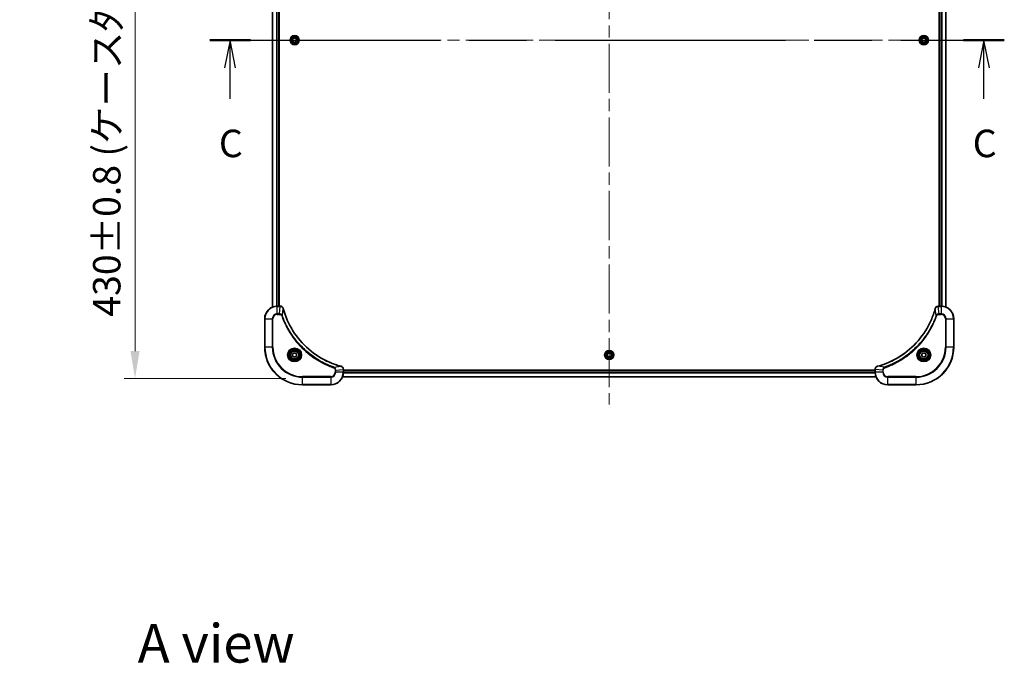
# Model space of a CAD drawing. Units: millimetres. Extents: x 0 to 11399, y 0 to 1967.
# Drawn here: x 2863 to 3489, y 1149 to 1558 of the extents above; entities that cross this region are included whole.
import ezdxf

# ---------------------------------------------------------------- set-up
doc = ezdxf.new("R2010")
doc.units = ezdxf.units.MM
doc.header["$LTSCALE"] = 5.5
doc.linetypes.add('CHAIN', pattern=[0.3543, 0.2362, -0.0295, 0.0591, -0.0295])
doc.layers.get('Defpoints').update_dxf_attribs({"lineweight": 25})
for name, color, linetype, lineweight in [('Centerline (ISO)', 131, 'Continuous', 18), ('Dimension (ISO)', 7, 'Continuous', 18), ('Dimension (ISO) @ 1', 7, 'Continuous', 18), ('Section Line (ISO)', 7, 'CHAIN', 25), ('Symbol (ISO)', 7, 'Continuous', 18), ('Visible (ISO)', 7, 'Continuous', 35), ('Visible Narrow (ISO)', 7, 'Continuous', 25)]:
    doc.layers.add(name, color=color, linetype=linetype, lineweight=lineweight)
doc.styles.add('Note Text (TK)', font='MS PGothic.ttf')
doc.dimstyles.new('Default - Method 1b (TK)', dxfattribs={"dimscale": 5.5, "dimtxt": 2.5, "dimasz": 2.5, "dimexe": 1, "dimexo": 1.5, "dimgap": 1, "dimtad": 1, "dimrnd": 1e-08, "dimdsep": 46, "dimtxsty": 'Note Text (TK)', "dimcen": 0.09, "dimdle": 5, "dimclrd": 100, "dimclre": 100, "dimclrt": 7, "dimadec": 1, "dimazin": 1, "dimtfac": 1, "dimtmove": 0, "dimatfit": 3, "dimfxl": 1, "dimtolj": 1, "dimlwd": -1, "dimlwe": -1, "dimarcsym": 0})

# ---------------------------------------------------------------- blocks, each defined once
blk = doc.blocks.new('2dTransSection101')
at = {"layer": 'Section Line (ISO)', "linetype": 'CHAIN', "ltscale": 16.100075}
blk.add_line((132.142, 228.736), (204.297, 228.736), dxfattribs=at)
at = {"layer": 'Section Line (ISO)', "linetype": 'Continuous', "lineweight": 50}
for p, q in [((132.142, 228.736), (135.846, 228.736)), ((200.593, 228.736), (204.297, 228.736))]:
    blk.add_line(p, q, dxfattribs=at)
at = {"layer": 'Section Line (ISO)', "linetype": 'Continuous'}
for p, q in [((133.994, 228.736), (133.494, 226.236)), ((133.994, 226.236), (133.994, 228.736)), ((134.494, 226.236), (133.994, 228.736)), ((202.445, 228.736), (201.945, 226.236)), ((202.445, 226.236), (202.445, 228.736)), ((202.945, 226.236), (202.445, 228.736)), ((133.994, 223.404), (133.994, 226.236)), ((202.445, 223.404), (202.445, 226.236))]:
    blk.add_line(p, q, dxfattribs=at)
at = {"layer": 'Section Line (ISO)', "char_height": 2.5, "attachment_point": 7, "style": 'Note Text (TK)'}
for insert in [(132.976, 217.331), (201.427, 217.331)]:
    blk.add_mtext('C', dxfattribs=dict(at, insert=insert))
blk = doc.blocks.new('*D78')
at = {"layer": 'Defpoints', "color": 0}
for p in [(3042.94, 1760.16), (2936.52, 1330.16), (3042.94, 1330.16)]:
    blk.add_point(p, dxfattribs=at)
at = {"layer": 'Dimension (ISO)', "color": 100}
for p, q in [((3032.44, 1760.16), (2929.52, 1760.16)), ((2936.52, 1742.66), (2936.52, 1347.66)), ((3032.44, 1330.16), (2929.52, 1330.16))]:
    blk.add_line(p, q, dxfattribs=at)
for points in [[(2933.61, 1742.66), (2939.44, 1742.66), (2936.52, 1760.16)], [(2933.61, 1347.66), (2939.44, 1347.66), (2936.52, 1330.16)]]:
    blk.add_solid(points, dxfattribs=at)
at = {"layer": 'Dimension (ISO)', "color": 7, "insert": (2918.53, 1369.47), "char_height": 17.5, "attachment_point": 4, "rotation": 90, "style": 'Note Text (TK)'}
blk.add_mtext('\\A1;\\fＭＳ Ｐゴシック|b0|i0;{\\H17.4300;430±0.8 (ケース外形 / External)}', dxfattribs=at)

msp = doc.modelspace()

# ---------------------------------------------------------------- linework, layer by layer
at = {"layer": 'Centerline (ISO)', "linetype": 'CHAIN', "ltscale": 23.990969}
for p, q in [((3237.94, 1776.5859), (3237.94, 1313.725)), ((3006.5095, 1545.1555), (3469.3705, 1545.1555))]:
    msp.add_line(p, q, dxfattribs=at)
at = {"layer": 'Visible (ISO)'}
for p, q in [((3023.94, 1714.7393), (3023.94, 1375.5717)), ((3027.94, 1714.1555), (3027.94, 1376.1555)), ((3028.24, 1376.1555), (3028.24, 1714.1555)), ((3447.64, 1714.1555), (3447.64, 1376.1555)), ((3447.94, 1376.1555), (3447.94, 1714.1555)), ((3451.94, 1375.5717), (3451.94, 1714.7393)), ((3036.69, 1545.8772), (3037.94, 1546.5988)), ((3037.94, 1546.5988), (3039.19, 1545.8772)), ((3436.69, 1545.8772), (3437.94, 1546.5988)), ((3437.94, 1546.5988), (3439.19, 1545.8772)), ((3036.69, 1544.4338), (3036.69, 1545.8772)), ((3037.94, 1543.7121), (3036.69, 1544.4338)), ((3039.19, 1544.4338), (3037.94, 1543.7121)), ((3039.19, 1545.8772), (3039.19, 1544.4338)), ((3436.69, 1544.4338), (3436.69, 1545.8772)), ((3437.94, 1543.7121), (3436.69, 1544.4338)), ((3439.19, 1544.4338), (3437.94, 1543.7121)), ((3439.19, 1545.8772), (3439.19, 1544.4338)), ((3028.771, 1376.1555), (3026.94, 1376.1555)), ((3028.771, 1376.1555), (3028.7864, 1376.1555)), ((3447.0936, 1376.1555), (3447.109, 1376.1555)), ((3448.94, 1376.1555), (3447.109, 1376.1555)), ((3018.94, 1368.1555), (3018.94, 1350.1555)), ((3456.94, 1350.1555), (3456.94, 1368.1555)), ((3036.69, 1345.8772), (3037.94, 1346.5988)), ((3036.69, 1344.4338), (3036.69, 1345.8772)), ((3037.94, 1346.5988), (3039.19, 1345.8772)), ((3039.19, 1345.8772), (3039.19, 1344.4338)), ((3236.69, 1345.8772), (3237.94, 1346.5988)), ((3236.69, 1344.4338), (3236.69, 1345.8772)), ((3237.94, 1346.5988), (3239.19, 1345.8772)), ((3239.19, 1345.8772), (3239.19, 1344.4338)), ((3436.69, 1345.8772), (3437.94, 1346.5988)), ((3436.69, 1344.4338), (3436.69, 1345.8772)), ((3437.94, 1346.5988), (3439.19, 1345.8772)), ((3439.19, 1345.8772), (3439.19, 1344.4338)), ((3037.94, 1343.7121), (3036.69, 1344.4338)), ((3039.19, 1344.4338), (3037.94, 1343.7121)), ((3237.94, 1343.7121), (3236.69, 1344.4338)), ((3239.19, 1344.4338), (3237.94, 1343.7121)), ((3437.94, 1343.7121), (3436.69, 1344.4338)), ((3439.19, 1344.4338), (3437.94, 1343.7121)), ((3068.94, 1336.0019), (3068.94, 1335.9865)), ((3068.94, 1334.1555), (3068.94, 1335.9865)), ((3406.94, 1335.4555), (3068.94, 1335.4555)), ((3406.94, 1335.1555), (3068.94, 1335.1555)), ((3406.94, 1335.9865), (3406.94, 1336.0019)), ((3406.94, 1335.9865), (3406.94, 1334.1555)), ((3407.5238, 1331.1555), (3068.3562, 1331.1555)), ((3042.94, 1326.1555), (3060.94, 1326.1555)), ((3414.94, 1326.1555), (3432.94, 1326.1555))]:
    msp.add_line(p, q, dxfattribs=at)
for centre, radius in [((3037.94, 1545.1555), 2.9), ((3437.94, 1545.1555), 2.9), ((3037.94, 1345.1555), 3.25), ((3037.94, 1345.1555), 2.75), ((3237.94, 1345.1555), 2.9), ((3437.94, 1345.1555), 3.25), ((3437.94, 1345.1555), 2.75)]:
    msp.add_circle(centre, radius, dxfattribs=at)
for centre, radius, start, end in [((3026.94, 1368.1555), 8, 90, 180), ((3448.94, 1368.1555), 8, 0, 90), ((3042.94, 1350.1555), 24, 180, 270), ((3432.94, 1350.1555), 24, 270, 0), ((3060.94, 1334.1555), 8, 270, 0), ((3414.94, 1334.1555), 8, 180, 270)]:
    msp.add_arc(centre, radius, start, end, dxfattribs=at)
for points, knots in [([(3030.718, 1374.674), (3030.6539, 1374.9129), (3030.5447, 1375.1406), (3030.3971, 1375.3411), (3030.2495, 1375.5416), (3030.0636, 1375.7147), (3029.8524, 1375.8477), (3029.5356, 1376.0473), (3029.1612, 1376.1555), (3028.7864, 1376.1555)], [-0.196787795, -0.196787795, -0.196787795, -0.196787795, -0.140562711, -0.140562711, -0.140562711, -0.084337626, -0.084337626, -0.084337626, 0, 0, 0, 0]), ([(3067.3863, 1337.9529), (3064.892, 1338.6263), (3062.4479, 1339.486), (3060.0813, 1340.5223), (3055.3481, 1342.595), (3050.926, 1345.3786), (3047.0103, 1348.7502), (3043.0947, 1352.1217), (3039.6853, 1356.0814), (3036.9327, 1360.4543), (3034.1801, 1364.8271), (3032.0843, 1369.6131), (3030.7375, 1374.6017)], [0, 0, 0, 0, 0.78253283, 0.78253283, 0.78253283, 2.34759848, 2.34759848, 2.34759848, 3.91266414, 3.91266414, 3.91266414, 5.47772979, 5.47772979, 5.47772979, 5.47772979]), ([(3445.1426, 1374.6017), (3444.4691, 1372.1074), (3443.6095, 1369.6634), (3442.5731, 1367.2968), (3440.5004, 1362.5635), (3437.7169, 1358.1415), (3434.3453, 1354.2258), (3430.9737, 1350.3101), (3427.0141, 1346.9007), (3422.6412, 1344.1482), (3418.2684, 1341.3956), (3413.4824, 1339.2998), (3408.4938, 1337.9529)], [0, 0, 0, 0, 0.78253283, 0.78253283, 0.78253283, 2.34759848, 2.34759848, 2.34759848, 3.91266414, 3.91266414, 3.91266414, 5.47772979, 5.47772979, 5.47772979, 5.47772979]), ([(3447.0936, 1376.1555), (3446.5939, 1376.1555), (3446.0962, 1375.9591), (3445.7316, 1375.62), (3445.4581, 1375.3656), (3445.2582, 1375.0323), (3445.162, 1374.674)], [-0.196787795, -0.196787795, -0.196787795, -0.196787795, -0.084337626, -0.084337626, -0.084337626, 0, 0, 0, 0]), ([(3068.94, 1336.0019), (3068.94, 1336.5016), (3068.7437, 1336.9993), (3068.4045, 1337.3639), (3068.1502, 1337.6374), (3067.8168, 1337.8373), (3067.4585, 1337.9335)], [-0.196787795, -0.196787795, -0.196787795, -0.196787795, -0.084337626, -0.084337626, -0.084337626, 0, 0, 0, 0]), ([(3408.4215, 1337.9335), (3408.1826, 1337.8693), (3407.9549, 1337.7601), (3407.7544, 1337.6125), (3407.5539, 1337.465), (3407.3808, 1337.2791), (3407.2478, 1337.0679), (3407.0482, 1336.7511), (3406.94, 1336.3767), (3406.94, 1336.0019)], [-0.196787795, -0.196787795, -0.196787795, -0.196787795, -0.140562711, -0.140562711, -0.140562711, -0.084337626, -0.084337626, -0.084337626, 0, 0, 0, 0])]:
    msp.add_open_spline(points, degree=3, knots=knots, dxfattribs=at)
for points in [[(3030.7375, 1374.6017), (3030.7309, 1374.6259), (3030.7244, 1374.65), (3030.718, 1374.674)], [(3445.162, 1374.674), (3445.1556, 1374.65), (3445.1491, 1374.6259), (3445.1426, 1374.6017)], [(3067.4585, 1337.9335), (3067.4346, 1337.9399), (3067.4104, 1337.9464), (3067.3863, 1337.9529)], [(3408.4938, 1337.9529), (3408.4696, 1337.9464), (3408.4454, 1337.9399), (3408.4215, 1337.9335)]]:
    msp.add_open_spline(points, degree=3, dxfattribs=at)
at = {"layer": 'Visible Narrow (ISO)'}
for p, q in [((3024.0095, 1714.7115), (3024.0095, 1375.5994)), ((3026.3501, 1714.1773), (3026.3501, 1376.1337)), ((3026.5805, 1714.1636), (3026.5805, 1376.1474)), ((3027.64, 1714.1555), (3027.64, 1376.1555)), ((3448.24, 1376.1555), (3448.24, 1714.1555)), ((3449.2995, 1376.1474), (3449.2995, 1714.1636)), ((3449.53, 1376.1337), (3449.53, 1714.1773)), ((3451.8705, 1375.5994), (3451.8705, 1714.7115)), ((3026.94, 1376.009), (3026.94, 1376.1555)), ((3026.94, 1371.3019), (3026.94, 1376.009)), ((3026.94, 1376.009), (3028.771, 1376.009)), ((3028.2771, 1371.3019), (3026.94, 1371.3019)), ((3026.94, 1371.3019), (3026.94, 1370.9484)), ((3026.94, 1370.9484), (3028.2771, 1370.9484)), ((3028.2771, 1371.3019), (3028.771, 1376.009)), ((3028.2771, 1371.3019), (3028.2771, 1370.9484)), ((3028.771, 1376.1555), (3028.771, 1376.009)), ((3030.1778, 1370.1261), (3030.7085, 1374.5938)), ((3445.7022, 1370.1261), (3445.1715, 1374.5938)), ((3447.109, 1376.009), (3447.109, 1376.1555)), ((3447.109, 1376.009), (3448.94, 1376.009)), ((3447.6029, 1371.3019), (3447.109, 1376.009)), ((3448.94, 1371.3019), (3447.6029, 1371.3019)), ((3447.6029, 1371.3019), (3447.6029, 1370.9484)), ((3447.6029, 1370.9484), (3448.94, 1370.9484)), ((3448.94, 1376.1555), (3448.94, 1376.009)), ((3448.94, 1376.009), (3448.94, 1371.3019)), ((3448.94, 1371.3019), (3448.94, 1370.9484)), ((3019.0865, 1368.1555), (3018.94, 1368.1555)), ((3019.0865, 1368.1555), (3023.7936, 1368.1555)), ((3019.0865, 1350.1555), (3019.0865, 1368.1555)), ((3023.7936, 1368.1555), (3023.7936, 1350.1555)), ((3023.7936, 1368.1555), (3024.1471, 1368.1555)), ((3024.1471, 1350.1555), (3024.1471, 1368.1555)), ((3030.1778, 1370.1261), (3029.7452, 1369.9727)), ((3445.7022, 1370.1261), (3446.1348, 1369.9727)), ((3451.7329, 1368.1555), (3451.7329, 1350.1555)), ((3452.0865, 1368.1555), (3451.7329, 1368.1555)), ((3452.0865, 1350.1555), (3452.0865, 1368.1555)), ((3452.0865, 1368.1555), (3456.7936, 1368.1555)), ((3456.7936, 1368.1555), (3456.94, 1368.1555)), ((3456.7936, 1368.1555), (3456.7936, 1350.1555)), ((3019.0865, 1350.1555), (3018.94, 1350.1555)), ((3023.7936, 1350.1555), (3019.0865, 1350.1555)), ((3023.7936, 1350.1555), (3024.1471, 1350.1555)), ((3451.7329, 1350.1555), (3452.0865, 1350.1555)), ((3456.7936, 1350.1555), (3452.0865, 1350.1555)), ((3456.7936, 1350.1555), (3456.94, 1350.1555)), ((3062.9107, 1337.3933), (3062.7573, 1336.9606)), ((3062.9107, 1337.3933), (3067.3784, 1337.9239)), ((3063.7329, 1335.4926), (3063.7329, 1334.1555)), ((3064.0865, 1335.4926), (3063.7329, 1335.4926)), ((3064.0865, 1334.1555), (3063.7329, 1334.1555)), ((3064.0865, 1335.4926), (3068.7936, 1335.9865)), ((3064.0865, 1334.1555), (3064.0865, 1335.4926)), ((3068.7936, 1334.1555), (3064.0865, 1334.1555)), ((3068.7936, 1335.9865), (3068.94, 1335.9865)), ((3068.7936, 1335.9865), (3068.7936, 1334.1555)), ((3068.94, 1334.1555), (3068.7936, 1334.1555)), ((3406.9618, 1333.5655), (3068.9182, 1333.5655)), ((3406.9481, 1333.796), (3068.9319, 1333.796)), ((3406.94, 1334.8555), (3068.94, 1334.8555)), ((3406.94, 1335.9865), (3407.0865, 1335.9865)), ((3407.0865, 1334.1555), (3406.94, 1334.1555)), ((3411.7936, 1335.4926), (3407.0865, 1335.9865)), ((3407.0865, 1334.1555), (3407.0865, 1335.9865)), ((3411.7936, 1334.1555), (3407.0865, 1334.1555)), ((3412.9693, 1337.3933), (3408.5017, 1337.9239)), ((3411.7936, 1335.4926), (3411.7936, 1334.1555)), ((3411.7936, 1335.4926), (3412.1471, 1335.4926)), ((3411.7936, 1334.1555), (3412.1471, 1334.1555)), ((3412.1471, 1334.1555), (3412.1471, 1335.4926)), ((3412.9693, 1337.3933), (3413.1228, 1336.9606)), ((3060.94, 1331.3626), (3042.94, 1331.3626)), ((3042.94, 1331.3626), (3042.94, 1331.009)), ((3042.94, 1331.009), (3060.94, 1331.009)), ((3042.94, 1326.3019), (3042.94, 1331.009)), ((3060.94, 1331.009), (3060.94, 1331.3626)), ((3060.94, 1331.009), (3060.94, 1326.3019)), ((3407.4961, 1331.225), (3068.384, 1331.225)), ((3432.94, 1331.3626), (3414.94, 1331.3626)), ((3414.94, 1331.009), (3414.94, 1331.3626)), ((3414.94, 1326.3019), (3414.94, 1331.009)), ((3414.94, 1331.009), (3432.94, 1331.009)), ((3432.94, 1331.009), (3432.94, 1331.3626)), ((3432.94, 1331.009), (3432.94, 1326.3019)), ((3042.94, 1326.3019), (3042.94, 1326.1555)), ((3060.94, 1326.3019), (3042.94, 1326.3019)), ((3060.94, 1326.3019), (3060.94, 1326.1555)), ((3432.94, 1326.3019), (3414.94, 1326.3019)), ((3414.94, 1326.3019), (3414.94, 1326.1555)), ((3432.94, 1326.3019), (3432.94, 1326.1555))]:
    msp.add_line(p, q, dxfattribs=at)
for centre, radius in [((3037.94, 1545.1555), 2.8677), ((3037.94, 1545.1555), 2.3092), ((3037.94, 1545.1555), 2.1415), ((3437.94, 1545.1555), 2.8677), ((3437.94, 1545.1555), 2.3092), ((3437.94, 1545.1555), 2.1415), ((3037.94, 1345.1555), 4.4571), ((3037.94, 1345.1555), 4.1036), ((3037.94, 1345.1555), 3.3964), ((3037.94, 1345.1555), 2.45), ((3237.94, 1345.1555), 2.8677), ((3237.94, 1345.1555), 2.3092), ((3237.94, 1345.1555), 2.1415), ((3437.94, 1345.1555), 4.4571), ((3437.94, 1345.1555), 4.1036), ((3437.94, 1345.1555), 3.3964), ((3437.94, 1345.1555), 2.45)]:
    msp.add_circle(centre, radius, dxfattribs=at)
for centre, radius, start, end in [((3026.94, 1368.1555), 7.8536, 90, 180), ((3026.94, 1368.1555), 3.1464, 90, 180), ((3026.94, 1368.1555), 2.7929, 90, 180), ((3448.94, 1368.1555), 7.8536, 0, 90), ((3448.94, 1368.1555), 3.1464, 0, 90), ((3448.94, 1368.1555), 2.7929, 0, 90), ((3042.94, 1350.1555), 23.8536, 180, 270), ((3042.94, 1350.1555), 19.1464, 180, 270), ((3042.94, 1350.1555), 18.7929, 180, 270), ((3432.94, 1350.1555), 18.7929, 270, 0), ((3432.94, 1350.1555), 23.8536, 270, 0), ((3432.94, 1350.1555), 19.1464, 270, 0), ((3060.94, 1334.1555), 2.7929, 270, 0), ((3060.94, 1334.1555), 7.8536, 270, 0), ((3060.94, 1334.1555), 3.1464, 270, 0), ((3414.94, 1334.1555), 7.8536, 180, 270), ((3414.94, 1334.1555), 3.1464, 180, 270), ((3414.94, 1334.1555), 2.7929, 180, 270)]:
    msp.add_arc(centre, radius, start, end, dxfattribs=at)
for centre, major_axis, ratio, start_param, end_param in [((3029.0171, 1375.7549), (2.3812, -0.0487), 0.1051554, 1.66859369, 1.67647558), ((3028.7864, 1375.6555), (0, 0.5), 0.00935385, 5.4972736, 6.2831853), ((3030.2351, 1374.5444), (0.4829, 0.1296), 0.14287502, 0, 0.40009206), ((3030.2547, 1374.4714), (0.4827, 0.1303), 0.00038233, 5.93481174, 6.28318425), ((3445.6253, 1374.4714), (-0.4827, 0.1303), 0.00038233, 0, 0.34837257), ((3445.6449, 1374.5444), (-0.4829, 0.1296), 0.14287502, 5.88309352, 6.28318531), ((3447.0936, 1375.6555), (0, 0.5), 0.00935385, 0, 0.7859117), ((3446.8628, 1375.7548), (-2.3816, -0.0487), 0.10517158, 4.60669413, 4.61457479), ((3067.2559, 1337.4702), (0.1303, 0.4827), 0.00038233, 0, 0.34837257), ((3067.3289, 1337.4506), (0.1296, 0.4829), 0.14287502, 5.88309352, 6.28318531), ((3068.44, 1336.0019), (0.5, 0), 0.00935385, 0, 0.7859117), ((3068.5393, 1336.2326), (-0.0487, 2.3816), 0.10517158, 4.60669413, 4.61457479), ((3407.44, 1336.0019), (-0.5, 0), 0.00935385, 5.4972736, 6.28318531), ((3407.3406, 1336.2326), (0.0487, 2.3812), 0.1051554, 1.66859369, 1.67647558), ((3408.5511, 1337.4506), (-0.1296, 0.4829), 0.14287502, 0, 0.40009206), ((3408.6241, 1337.4702), (-0.1303, 0.4827), 0.00038233, 5.93480905, 6.28318139)]:
    msp.add_ellipse(centre, major_axis=major_axis, ratio=ratio, start_param=start_param, end_param=end_param, dxfattribs=at)
for points, knots in [([(3030.1778, 1370.1261), (3030.1052, 1370.2839), (3030.0104, 1370.4254), (3029.906, 1370.5485), (3029.8619, 1370.6004), (3029.8157, 1370.6495), (3029.7671, 1370.6964), (3029.677, 1370.7834), (3029.5804, 1370.8615), (3029.479, 1370.9298), (3029.3964, 1370.9855), (3029.3104, 1371.0346), (3029.2219, 1371.0779), (3029.0815, 1371.1466), (3028.9548, 1371.1934), (3028.8093, 1371.2318), (3028.6485, 1371.2742), (3028.4481, 1371.3007), (3028.2771, 1371.3019)], [-0.187502416, -0.187502416, -0.187502416, -0.187502416, -0.149825893, -0.149825893, -0.149825893, -0.133930297, -0.133930297, -0.133930297, -0.104414332, -0.104414332, -0.104414332, -0.080358178, -0.080358178, -0.080358178, -0.04217927, -0.04217927, -0.04217927, 0, 0, 0, 0]), ([(3028.2771, 1370.9484), (3028.545, 1370.9484), (3028.9914, 1370.8373), (3029.4934, 1370.4499), (3029.6855, 1370.141), (3029.7452, 1369.9727)], [0, 0, 0, 0, 0.080358178, 0.133930297, 0.187502416, 0.187502416, 0.187502416, 0.187502416]), ([(3028.7897, 1376.0088), (3028.9924, 1376.0068), (3029.2025, 1375.9726), (3029.3932, 1375.9103), (3029.5238, 1375.8676), (3029.6481, 1375.8122), (3029.7697, 1375.7431), (3029.8745, 1375.6835), (3029.9747, 1375.6147), (3030.0683, 1375.5368), (3030.1527, 1375.4665), (3030.2318, 1375.3888), (3030.3049, 1375.3047), (3030.364, 1375.2368), (3030.419, 1375.1648), (3030.4693, 1375.0886), (3030.5501, 1374.9663), (3030.6192, 1374.8329), (3030.6726, 1374.6906)], [0, 0, 0, 0, 0.050060504, 0.050060504, 0.050060504, 0.084337626, 0.084337626, 0.084337626, 0.113903258, 0.113903258, 0.113903258, 0.140562711, 0.140562711, 0.140562711, 0.162131477, 0.162131477, 0.162131477, 0.196787795, 0.196787795, 0.196787795, 0.196787795]), ([(3030.7085, 1374.5938), (3032.0603, 1369.5931), (3036.2424, 1360.0259), (3046.4801, 1348.1319), (3057.545, 1341.1723), (3064.878, 1338.5999), (3067.3784, 1337.9239)], [-5.47772979, -5.47772979, -5.47772979, -5.47772979, -3.91266414, -2.34759848, -0.78253283, 0, 0, 0, 0]), ([(3408.5017, 1337.9239), (3413.5024, 1339.2758), (3423.0696, 1343.4579), (3434.9636, 1353.6956), (3441.9232, 1364.7605), (3444.4956, 1372.0934), (3445.1715, 1374.5938)], [-5.47772979, -5.47772979, -5.47772979, -5.47772979, -3.91266414, -2.34759848, -0.78253283, 0, 0, 0, 0]), ([(3445.2075, 1374.6906), (3445.2851, 1374.897), (3445.3957, 1375.0856), (3445.5278, 1375.2488), (3445.6173, 1375.3593), (3445.7172, 1375.4589), (3445.8258, 1375.5477), (3445.9266, 1375.6301), (3446.031, 1375.7005), (3446.1407, 1375.7603), (3446.4214, 1375.9133), (3446.7629, 1376.0052), (3447.0903, 1376.0088)], [0, 0, 0, 0, 0.05028531, 0.05028531, 0.05028531, 0.084337626, 0.084337626, 0.084337626, 0.115936047, 0.115936047, 0.115936047, 0.196787795, 0.196787795, 0.196787795, 0.196787795]), ([(3447.6029, 1371.3019), (3447.3872, 1371.3013), (3447.1167, 1371.2518), (3446.919, 1371.1852), (3446.8545, 1371.1634), (3446.7939, 1371.1398), (3446.7355, 1371.1139), (3446.6125, 1371.0593), (3446.4979, 1370.9967), (3446.3733, 1370.9098), (3446.2776, 1370.8433), (3446.1863, 1370.7687), (3446.1011, 1370.6852), (3446.0643, 1370.6491), (3446.0288, 1370.6114), (3445.9945, 1370.5721), (3445.8807, 1370.4417), (3445.7796, 1370.2944), (3445.7022, 1370.1261)], [-0.187504168, -0.187504168, -0.187504168, -0.187504168, -0.134326228, -0.134326228, -0.134326228, -0.116955095, -0.116955095, -0.116955095, -0.080358929, -0.080358929, -0.080358929, -0.0522949, -0.0522949, -0.0522949, -0.040179465, -0.040179465, -0.040179465, 0, 0, 0, 0]), ([(3446.1348, 1369.9727), (3446.1796, 1370.099), (3446.3102, 1370.3357), (3446.7547, 1370.7839), (3447.2458, 1370.9484), (3447.6029, 1370.9484)], [0, 0, 0, 0, 0.040179465, 0.080358929, 0.187504168, 0.187504168, 0.187504168, 0.187504168]), ([(3029.7452, 1369.9727), (3030.1292, 1368.8897), (3030.9651, 1366.7477), (3032.9061, 1362.5786), (3035.8222, 1357.6149), (3041.4569, 1350.3261), (3048.4126, 1344.2027), (3055.3634, 1340.1219), (3059.5321, 1338.1805), (3061.6742, 1337.3447), (3062.7573, 1336.9606)], [0, 0, 0, 0, 0.34472946, 0.68945893, 1.37891786, 2.06837678, 3.44729464, 4.13675357, 4.48148303, 4.82621249, 4.82621249, 4.82621249, 4.82621249]), ([(3062.9107, 1337.3933), (3062.8863, 1337.402), (3062.862, 1337.4106), (3062.8376, 1337.4193), (3062.6941, 1337.4706), (3062.4855, 1337.5466), (3062.3521, 1337.5959), (3062.2681, 1337.6269), (3062.2012, 1337.6519), (3062.1273, 1337.6795), (3062.0932, 1337.6922), (3062.0574, 1337.7056), (3062.0162, 1337.7211), (3061.4223, 1337.9443), (3060.8082, 1338.1869), (3060.2414, 1338.4223), (3060.0707, 1338.4932), (3059.9006, 1338.5648), (3059.7257, 1338.6396), (3058.68, 1339.0866), (3057.6463, 1339.568), (3056.6291, 1340.0816), (3055.7805, 1340.5099), (3054.9376, 1340.9637), (3054.1125, 1341.4376), (3052.9594, 1342.0999), (3051.8411, 1342.7997), (3050.7412, 1343.5438), (3049.2954, 1344.5217), (3047.8894, 1345.5716), (3046.5448, 1346.6868), (3044.3798, 1348.4825), (3042.3662, 1350.4434), (3040.5064, 1352.552), (3040.1554, 1352.95), (3039.8104, 1353.3529), (3039.4718, 1353.7611), (3038.3563, 1355.1059), (3037.3075, 1356.5092), (3036.3281, 1357.9567), (3035.5838, 1359.0566), (3034.8837, 1360.1748), (3034.2215, 1361.328), (3033.7478, 1362.153), (3033.2944, 1362.996), (3032.8663, 1363.8445), (3032.353, 1364.8619), (3031.8718, 1365.8958), (3031.4241, 1366.9412), (3031.3875, 1367.0266), (3031.3511, 1367.1121), (3031.315, 1367.1976), (3031.2795, 1367.2817), (3031.2442, 1367.3658), (3031.2091, 1367.45), (3031.1747, 1367.5326), (3031.1405, 1367.6153), (3031.1064, 1367.6981), (3031.0731, 1367.7791), (3031.0399, 1367.8603), (3031.0069, 1367.9415), (3030.9747, 1368.021), (3030.9426, 1368.1005), (3030.9107, 1368.1801), (3030.8796, 1368.2578), (3030.8487, 1368.3355), (3030.8179, 1368.4134), (3030.7891, 1368.4863), (3030.7604, 1368.5593), (3030.7319, 1368.6325), (3030.7032, 1368.7059), (3030.6747, 1368.7795), (3030.6464, 1368.8531), (3030.6191, 1368.9239), (3030.592, 1368.9948), (3030.565, 1369.0658), (3030.5416, 1369.1273), (3030.5184, 1369.189), (3030.4952, 1369.2507), (3030.4712, 1369.3147), (3030.4473, 1369.3788), (3030.4236, 1369.443), (3030.4017, 1369.5021), (3030.38, 1369.5612), (3030.3584, 1369.6205), (3030.3173, 1369.733), (3030.2884, 1369.8125), (3030.2421, 1369.9432), (3030.2261, 1369.9886), (3030.2089, 1370.0376), (3030.1951, 1370.077), (3030.1894, 1370.0934), (3030.1837, 1370.1098), (3030.1778, 1370.1261)], [-4.82621249, -4.82621249, -4.82621249, -4.82621249, -4.81844842, -4.81844842, -4.81844842, -4.77269349, -4.77269349, -4.77269349, -4.74390962, -4.74390962, -4.74390962, -4.73061692, -4.73061692, -4.73061692, -4.53913686, -4.53913686, -4.53913686, -4.48148303, -4.48148303, -4.48148303, -4.13675357, -4.13675357, -4.13675357, -3.84919093, -3.84919093, -3.84919093, -3.44729464, -3.44729464, -3.44729464, -2.91901319, -2.91901319, -2.91901319, -2.06837678, -2.06837678, -2.06837678, -1.90783066, -1.90783066, -1.90783066, -1.37891786, -1.37891786, -1.37891786, -0.97698999, -0.97698999, -0.97698999, -0.68945893, -0.68945893, -0.68945893, -0.34472946, -0.34472946, -0.34472946, -0.31656511, -0.31656511, -0.31656511, -0.28890509, -0.28890509, -0.28890509, -0.26177095, -0.26177095, -0.26177095, -0.23519152, -0.23519152, -0.23519152, -0.20920511, -0.20920511, -0.20920511, -0.18386262, -0.18386262, -0.18386262, -0.16011563, -0.16011563, -0.16011563, -0.13625792, -0.13625792, -0.13625792, -0.11332385, -0.11332385, -0.11332385, -0.09343365, -0.09343365, -0.09343365, -0.07279556, -0.07279556, -0.07279556, -0.05381314, -0.05381314, -0.05381314, -0.01773212, -0.01773212, -0.01773212, -0.00521417, -0.00521417, -0.00521417, 0, 0, 0, 0]), ([(3445.7022, 1370.1261), (3445.6935, 1370.1018), (3445.6849, 1370.0774), (3445.6761, 1370.0531), (3445.6249, 1369.9096), (3445.5489, 1369.701), (3445.4996, 1369.5675), (3445.4686, 1369.4836), (3445.4436, 1369.4166), (3445.416, 1369.3428), (3445.4033, 1369.3087), (3445.3898, 1369.2729), (3445.3744, 1369.2316), (3445.1512, 1368.6377), (3444.9086, 1368.0237), (3444.6732, 1367.4568), (3444.6023, 1367.2861), (3444.5307, 1367.116), (3444.4559, 1366.9411), (3444.0089, 1365.8954), (3443.5275, 1364.8618), (3443.0139, 1363.8445), (3442.5856, 1362.996), (3442.1318, 1362.153), (3441.6579, 1361.3279), (3440.9956, 1360.1748), (3440.2957, 1359.0566), (3439.5517, 1357.9567), (3438.5738, 1356.5109), (3437.5239, 1355.1048), (3436.4087, 1353.7603), (3434.613, 1351.5953), (3432.6521, 1349.5817), (3430.5435, 1347.7219), (3430.1455, 1347.3709), (3429.7426, 1347.0259), (3429.3344, 1346.6873), (3427.9896, 1345.5718), (3426.5863, 1344.5229), (3425.1388, 1343.5435), (3424.0388, 1342.7993), (3422.9207, 1342.0992), (3421.7674, 1341.437), (3420.9425, 1340.9633), (3420.0995, 1340.5099), (3419.251, 1340.0818), (3418.2336, 1339.5685), (3417.1997, 1339.0873), (3416.1543, 1338.6395), (3416.0689, 1338.603), (3415.9834, 1338.5666), (3415.8978, 1338.5305), (3415.8138, 1338.495), (3415.7297, 1338.4597), (3415.6455, 1338.4246), (3415.5629, 1338.3902), (3415.4802, 1338.3559), (3415.3974, 1338.3219), (3415.3164, 1338.2885), (3415.2352, 1338.2554), (3415.1539, 1338.2224), (3415.0745, 1338.1902), (3414.995, 1338.1581), (3414.9153, 1338.1262), (3414.8377, 1338.0951), (3414.76, 1338.0642), (3414.6821, 1338.0334), (3414.6092, 1338.0046), (3414.5361, 1337.9759), (3414.463, 1337.9474), (3414.3896, 1337.9187), (3414.316, 1337.8902), (3414.2424, 1337.8618), (3414.1716, 1337.8346), (3414.1007, 1337.8075), (3414.0297, 1337.7805), (3413.9682, 1337.7571), (3413.9065, 1337.7338), (3413.8448, 1337.7107), (3413.7808, 1337.6867), (3413.7166, 1337.6628), (3413.6524, 1337.639), (3413.5934, 1337.6172), (3413.5342, 1337.5954), (3413.475, 1337.5738), (3413.3625, 1337.5327), (3413.283, 1337.5039), (3413.1522, 1337.4576), (3413.1069, 1337.4415), (3413.0578, 1337.4243), (3413.0185, 1337.4106), (3413.0021, 1337.4048), (3412.9857, 1337.3991), (3412.9693, 1337.3933)], [-4.82621249, -4.82621249, -4.82621249, -4.82621249, -4.81844842, -4.81844842, -4.81844842, -4.77269349, -4.77269349, -4.77269349, -4.74390962, -4.74390962, -4.74390962, -4.73061692, -4.73061692, -4.73061692, -4.53913686, -4.53913686, -4.53913686, -4.48148303, -4.48148303, -4.48148303, -4.13675357, -4.13675357, -4.13675357, -3.84919093, -3.84919093, -3.84919093, -3.44729464, -3.44729464, -3.44729464, -2.91901319, -2.91901319, -2.91901319, -2.06837678, -2.06837678, -2.06837678, -1.90783066, -1.90783066, -1.90783066, -1.37891786, -1.37891786, -1.37891786, -0.97698999, -0.97698999, -0.97698999, -0.68945893, -0.68945893, -0.68945893, -0.34472946, -0.34472946, -0.34472946, -0.31656511, -0.31656511, -0.31656511, -0.28890509, -0.28890509, -0.28890509, -0.26177095, -0.26177095, -0.26177095, -0.23519152, -0.23519152, -0.23519152, -0.20920511, -0.20920511, -0.20920511, -0.18386262, -0.18386262, -0.18386262, -0.16011563, -0.16011563, -0.16011563, -0.13625792, -0.13625792, -0.13625792, -0.11332385, -0.11332385, -0.11332385, -0.09343365, -0.09343365, -0.09343365, -0.07279556, -0.07279556, -0.07279556, -0.05381314, -0.05381314, -0.05381314, -0.01773212, -0.01773212, -0.01773212, -0.00521417, -0.00521417, -0.00521417, 0, 0, 0, 0]), ([(3413.1228, 1336.9606), (3414.2058, 1337.3447), (3416.3478, 1338.1806), (3420.5169, 1340.1216), (3425.4806, 1343.0377), (3432.7693, 1348.6723), (3438.8928, 1355.6281), (3442.9736, 1362.5789), (3444.915, 1366.7476), (3445.7508, 1368.8897), (3446.1348, 1369.9727)], [0, 0, 0, 0, 0.34472946, 0.68945893, 1.37891786, 2.06837678, 3.44729464, 4.13675357, 4.48148303, 4.82621249, 4.82621249, 4.82621249, 4.82621249]), ([(3062.7573, 1336.9606), (3062.8835, 1336.9159), (3063.1202, 1336.7853), (3063.5684, 1336.3408), (3063.7329, 1335.8497), (3063.7329, 1335.4926)], [0, 0, 0, 0, 0.040179465, 0.080358929, 0.187504168, 0.187504168, 0.187504168, 0.187504168]), ([(3064.0865, 1335.4926), (3064.0858, 1335.7083), (3064.0363, 1335.9788), (3063.9697, 1336.1765), (3063.948, 1336.241), (3063.9243, 1336.3016), (3063.8984, 1336.36), (3063.8439, 1336.483), (3063.7812, 1336.5975), (3063.6944, 1336.7222), (3063.6278, 1336.8179), (3063.5532, 1336.9092), (3063.4697, 1336.9944), (3063.4337, 1337.0312), (3063.396, 1337.0667), (3063.3566, 1337.101), (3063.2263, 1337.2147), (3063.0789, 1337.3159), (3062.9107, 1337.3933)], [-0.187504168, -0.187504168, -0.187504168, -0.187504168, -0.134326228, -0.134326228, -0.134326228, -0.116955095, -0.116955095, -0.116955095, -0.080358929, -0.080358929, -0.080358929, -0.0522949, -0.0522949, -0.0522949, -0.040179465, -0.040179465, -0.040179465, 0, 0, 0, 0]), ([(3067.4751, 1337.888), (3067.6816, 1337.8104), (3067.8701, 1337.6998), (3068.0333, 1337.5677), (3068.1438, 1337.4782), (3068.2434, 1337.3783), (3068.3322, 1337.2697), (3068.4146, 1337.1689), (3068.4851, 1337.0644), (3068.5449, 1336.9547), (3068.6979, 1336.6741), (3068.7898, 1336.3326), (3068.7934, 1336.0052)], [0, 0, 0, 0, 0.05028531, 0.05028531, 0.05028531, 0.084337626, 0.084337626, 0.084337626, 0.115936047, 0.115936047, 0.115936047, 0.196787795, 0.196787795, 0.196787795, 0.196787795]), ([(3407.0866, 1336.0052), (3407.0887, 1336.2079), (3407.1229, 1336.4179), (3407.1852, 1336.6086), (3407.2279, 1336.7392), (3407.2832, 1336.8636), (3407.3523, 1336.9852), (3407.412, 1337.09), (3407.4808, 1337.1901), (3407.5587, 1337.2837), (3407.629, 1337.3681), (3407.7067, 1337.4473), (3407.7907, 1337.5204), (3407.8587, 1337.5795), (3407.9307, 1337.6344), (3408.0069, 1337.6847), (3408.1292, 1337.7655), (3408.2626, 1337.8347), (3408.4049, 1337.8881)], [0, 0, 0, 0, 0.050060504, 0.050060504, 0.050060504, 0.084337626, 0.084337626, 0.084337626, 0.113903258, 0.113903258, 0.113903258, 0.140562711, 0.140562711, 0.140562711, 0.162131477, 0.162131477, 0.162131477, 0.196787795, 0.196787795, 0.196787795, 0.196787795]), ([(3412.9693, 1337.3933), (3412.8116, 1337.3207), (3412.6701, 1337.2259), (3412.547, 1337.1214), (3412.4951, 1337.0774), (3412.446, 1337.0311), (3412.3991, 1336.9826), (3412.3121, 1336.8924), (3412.234, 1336.7959), (3412.1657, 1336.6945), (3412.11, 1336.6119), (3412.0609, 1336.5259), (3412.0176, 1336.4374), (3411.9489, 1336.297), (3411.9021, 1336.1702), (3411.8637, 1336.0247), (3411.8213, 1335.864), (3411.7948, 1335.6636), (3411.7936, 1335.4926)], [-0.187502416, -0.187502416, -0.187502416, -0.187502416, -0.149825893, -0.149825893, -0.149825893, -0.133930297, -0.133930297, -0.133930297, -0.104414332, -0.104414332, -0.104414332, -0.080358178, -0.080358178, -0.080358178, -0.04217927, -0.04217927, -0.04217927, 0, 0, 0, 0]), ([(3412.1471, 1335.4926), (3412.1471, 1335.7604), (3412.2582, 1336.2069), (3412.6456, 1336.7089), (3412.9545, 1336.901), (3413.1228, 1336.9606)], [0, 0, 0, 0, 0.080358178, 0.133930297, 0.187502416, 0.187502416, 0.187502416, 0.187502416])]:
    msp.add_open_spline(points, degree=3, knots=knots, dxfattribs=at)
for points in [[(3030.6726, 1374.6906), (3030.6843, 1374.6595), (3030.6963, 1374.6273), (3030.7085, 1374.5938)], [(3445.1715, 1374.5938), (3445.1837, 1374.6273), (3445.1958, 1374.6594), (3445.2075, 1374.6906)], [(3067.3784, 1337.9239), (3067.4118, 1337.9117), (3067.444, 1337.8997), (3067.4751, 1337.888)], [(3408.4049, 1337.8881), (3408.436, 1337.8998), (3408.4682, 1337.9117), (3408.5017, 1337.9239)]]:
    msp.add_open_spline(points, degree=3, dxfattribs=at)

# ---------------------------------------------------------------- block references
at = {"layer": 'Section Line (ISO)', "xscale": 7, "yscale": 7, "zscale": 7}
msp.add_blockref('2dTransSection101', (2059, -56), dxfattribs=at)

# ---------------------------------------------------------------- texts
at = {"layer": 'Symbol (ISO)', "color": 7, "insert": (2938.2175, 1161.9475), "char_height": 24.5, "attachment_point": 4, "line_spacing_factor": 1.5, "style": 'Note Text (TK)'}
msp.add_mtext('\\fＭＳ Ｐゴシック|b0|i0;{\\H24.5000;A view}', dxfattribs=at)

# ---------------------------------------------------------------- dimensions: what is measured, and where the dimension line sits
at = {"layer": 'Dimension (ISO) @ 1', "color": 100}
dim = msp.add_linear_dim(base=(2936.5244, 1330.1555), p1=(3042.94, 1760.1555), p2=(3042.94, 1330.1555), angle=270, text='\\fＭＳ Ｐゴシック|b0|i0;{\\H17.4300;<> (ケース外形 / External)}', dimstyle='Default - Method 1b (TK)', override={"dimscale": 1, "dimtxt": 17.5, "dimasz": 17.5, "dimexe": 7, "dimexo": 10.5, "dimgap": 7, "dimdec": 2, "dimcen": 0.63, "dimtol": 1, "dimlim": 0, "dimtp": 0.8, "dimtm": 0.8, "dimtdec": 2, "dimtix": 0, "dimtofl": 0, "dimtmove": 0, "dimatfit": 1}, dxfattribs=at)
dim.commit()
dim.dimension.update_dxf_attribs({"geometry": '*D78', "text_midpoint": (2936.5244, 1545.1555), "dimtype": 128})

doc.saveas('drawing.dxf')
